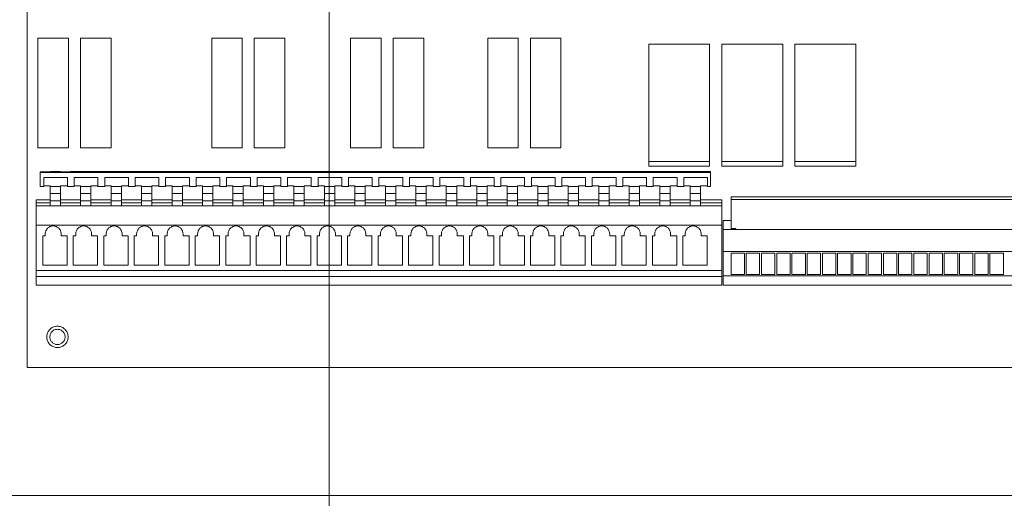
# Model space of a CAD drawing. Units: inches. Extents: x 57 to 154, y 64 to 168.
# Drawn here: x 82 to 99, y 73 to 81 of the extents above; entities that cross this region are included whole.
import ezdxf

# ---------------------------------------------------------------- set-up
doc = ezdxf.new("R2010")
doc.units = ezdxf.units.IN
doc.layers.add('EN', color=7, linetype='Continuous', lineweight=0)

# ---------------------------------------------------------------- blocks, each defined once
blk = doc.blocks.new('BLOCK_17')
at = {"layer": 'EN', "color": 7}
blk.add_lwpolyline([(87.479, 85.333), (87.479, 63.635), (141.748, 63.635)], dxfattribs=at)
blk = doc.blocks.new('BLOCK_16')
at = {"layer": 'EN'}
blk.add_blockref('BLOCK_17', (0, 0), dxfattribs=at)

msp = doc.modelspace()

# ---------------------------------------------------------------- linework, layer by layer
at = {"layer": 'EN', "color": 7}
for p, q in [((82.721, 80.496), (83.219, 80.496)), ((82.721, 78.705), (82.721, 80.496)), ((83.219, 80.496), (83.219, 78.705)), ((83.418, 80.496), (83.915, 80.496)), ((83.418, 78.705), (83.418, 80.496)), ((83.915, 80.496), (83.915, 78.705)), ((85.558, 80.496), (86.055, 80.496)), ((85.558, 78.705), (85.558, 80.496)), ((86.055, 80.496), (86.055, 78.705)), ((86.254, 80.496), (86.752, 80.496)), ((86.254, 78.705), (86.254, 80.496)), ((86.752, 80.496), (86.752, 78.705)), ((87.827, 80.496), (88.325, 80.496)), ((87.827, 78.705), (87.827, 80.496)), ((88.325, 80.496), (88.325, 78.705)), ((88.524, 80.496), (89.022, 80.496)), ((88.524, 78.705), (88.524, 80.496)), ((89.022, 80.496), (89.022, 78.705)), ((90.067, 80.496), (90.565, 80.496)), ((90.067, 78.705), (90.067, 80.496)), ((90.565, 80.496), (90.565, 78.705)), ((90.764, 80.496), (91.262, 80.496)), ((90.764, 78.705), (90.764, 80.496)), ((91.262, 80.496), (91.262, 78.705)), ((92.696, 78.485), (92.696, 80.397)), ((92.696, 80.397), (93.691, 80.397)), ((93.691, 80.397), (93.691, 78.485)), ((93.89, 78.485), (93.89, 80.397)), ((93.89, 80.397), (94.885, 80.397)), ((94.885, 80.397), (94.885, 78.485)), ((95.084, 78.485), (95.084, 80.397)), ((95.084, 80.397), (96.08, 80.397)), ((96.08, 80.397), (96.08, 78.485)), ((83.219, 78.705), (82.721, 78.705)), ((83.915, 78.705), (83.418, 78.705)), ((86.055, 78.705), (85.558, 78.705)), ((86.752, 78.705), (86.254, 78.705)), ((88.325, 78.705), (87.827, 78.705)), ((89.022, 78.705), (88.524, 78.705)), ((90.565, 78.705), (90.067, 78.705)), ((91.262, 78.705), (90.764, 78.705)), ((92.696, 78.485), (93.691, 78.485)), ((92.696, 78.406), (92.696, 78.485)), ((93.691, 78.485), (93.691, 78.406)), ((93.89, 78.485), (94.885, 78.485)), ((93.89, 78.406), (93.89, 78.485)), ((94.885, 78.485), (94.885, 78.406)), ((95.084, 78.485), (96.08, 78.485)), ((95.084, 78.406), (95.084, 78.485)), ((96.08, 78.485), (96.08, 78.406)), ((83.089, 78.321), (82.92, 78.321)), ((82.92, 78.321), (82.92, 78.312)), ((83.089, 78.321), (83.089, 78.312)), ((83.253, 78.321), (83.418, 78.321)), ((83.253, 78.312), (83.253, 78.321)), ((83.587, 78.321), (83.418, 78.321)), ((83.418, 78.321), (83.418, 78.312)), ((83.587, 78.321), (83.915, 78.321)), ((83.587, 78.321), (83.587, 78.312)), ((84.085, 78.321), (83.915, 78.321)), ((83.915, 78.321), (83.915, 78.312)), ((84.085, 78.321), (84.413, 78.321)), ((84.085, 78.321), (84.085, 78.312)), ((84.582, 78.321), (84.413, 78.321)), ((84.413, 78.321), (84.413, 78.312)), ((84.582, 78.321), (84.911, 78.321)), ((84.582, 78.321), (84.582, 78.312)), ((85.08, 78.321), (84.911, 78.321)), ((84.911, 78.321), (84.911, 78.312)), ((85.08, 78.321), (85.408, 78.321)), ((85.08, 78.321), (85.08, 78.312)), ((85.577, 78.321), (85.408, 78.321)), ((85.408, 78.321), (85.408, 78.312)), ((85.577, 78.321), (85.577, 78.312)), ((85.578, 78.321), (85.906, 78.321)), ((86.075, 78.321), (85.906, 78.321)), ((85.906, 78.321), (85.906, 78.312)), ((86.075, 78.321), (86.404, 78.321)), ((86.075, 78.321), (86.075, 78.312)), ((86.573, 78.321), (86.404, 78.321)), ((86.404, 78.321), (86.404, 78.312)), ((86.573, 78.321), (86.902, 78.321)), ((86.573, 78.321), (86.573, 78.312)), ((87.071, 78.321), (86.901, 78.321)), ((86.901, 78.321), (86.901, 78.312)), ((87.071, 78.321), (87.399, 78.321)), ((87.071, 78.321), (87.071, 78.312)), ((87.568, 78.321), (87.399, 78.321)), ((87.399, 78.321), (87.399, 78.312)), ((87.568, 78.321), (87.897, 78.321)), ((87.568, 78.321), (87.568, 78.312)), ((88.066, 78.321), (87.897, 78.321)), ((87.897, 78.321), (87.897, 78.312)), ((88.066, 78.321), (88.395, 78.321)), ((88.066, 78.321), (88.066, 78.312)), ((88.564, 78.321), (88.395, 78.321)), ((88.395, 78.321), (88.395, 78.312)), ((88.564, 78.321), (88.892, 78.321)), ((88.564, 78.321), (88.564, 78.312)), ((89.062, 78.321), (88.892, 78.321)), ((88.892, 78.321), (88.892, 78.312)), ((89.062, 78.321), (89.39, 78.321)), ((89.062, 78.321), (89.062, 78.312)), ((89.56, 78.321), (89.39, 78.321)), ((89.39, 78.321), (89.39, 78.312)), ((89.56, 78.321), (89.888, 78.321)), ((89.56, 78.321), (89.56, 78.312)), ((90.057, 78.321), (89.888, 78.321)), ((89.888, 78.321), (89.888, 78.312)), ((90.057, 78.321), (90.386, 78.321)), ((90.057, 78.321), (90.057, 78.312)), ((90.555, 78.321), (90.386, 78.321)), ((90.386, 78.321), (90.386, 78.312)), ((90.555, 78.321), (90.884, 78.321)), ((90.555, 78.321), (90.555, 78.312)), ((91.053, 78.321), (90.884, 78.321)), ((90.884, 78.321), (90.884, 78.312)), ((91.053, 78.321), (91.381, 78.321)), ((91.053, 78.321), (91.053, 78.312)), ((91.551, 78.321), (91.381, 78.321)), ((91.381, 78.321), (91.381, 78.312)), ((91.551, 78.321), (91.879, 78.321)), ((91.551, 78.321), (91.551, 78.312)), ((92.049, 78.321), (91.879, 78.321)), ((91.879, 78.321), (91.879, 78.312)), ((92.049, 78.321), (92.377, 78.321)), ((92.049, 78.321), (92.049, 78.312)), ((92.546, 78.321), (92.377, 78.321)), ((92.377, 78.321), (92.377, 78.312)), ((92.546, 78.321), (92.875, 78.321)), ((92.546, 78.321), (92.546, 78.312)), ((93.691, 78.406), (92.696, 78.406)), ((93.044, 78.321), (92.875, 78.321)), ((92.875, 78.321), (92.875, 78.312)), ((93.044, 78.321), (93.373, 78.321)), ((93.044, 78.321), (93.044, 78.312)), ((93.542, 78.321), (93.373, 78.321)), ((93.373, 78.321), (93.373, 78.312)), ((93.542, 78.321), (93.706, 78.321)), ((93.542, 78.321), (93.542, 78.312)), ((93.706, 78.302), (93.706, 78.321)), ((94.885, 78.406), (93.89, 78.406)), ((96.08, 78.406), (95.084, 78.406)), ((83.253, 78.312), (82.756, 78.312)), ((82.756, 78.302), (82.756, 78.312)), ((82.756, 78.302), (93.706, 78.302)), ((82.756, 78.073), (82.756, 78.302)), ((82.815, 78.073), (82.815, 78.223)), ((83.204, 78.223), (82.815, 78.223)), ((83.204, 78.222), (82.815, 78.222)), ((83.204, 78.073), (83.204, 78.223)), ((83.313, 78.073), (83.313, 78.223)), ((83.701, 78.223), (83.313, 78.223)), ((83.701, 78.222), (83.313, 78.222)), ((83.587, 78.312), (83.418, 78.312)), ((83.701, 78.073), (83.701, 78.223)), ((83.811, 78.073), (83.811, 78.223)), ((84.199, 78.223), (83.811, 78.223)), ((84.199, 78.222), (83.811, 78.222)), ((84.085, 78.312), (83.915, 78.312)), ((84.199, 78.073), (84.199, 78.223)), ((84.308, 78.073), (84.308, 78.223)), ((84.697, 78.223), (84.308, 78.223)), ((84.697, 78.222), (84.308, 78.222)), ((84.582, 78.312), (84.413, 78.312)), ((84.697, 78.073), (84.697, 78.223)), ((84.806, 78.073), (84.806, 78.223)), ((85.194, 78.223), (84.806, 78.223)), ((85.194, 78.222), (84.806, 78.222)), ((85.08, 78.312), (84.911, 78.312)), ((85.194, 78.073), (85.194, 78.223)), ((85.304, 78.073), (85.304, 78.223)), ((85.692, 78.223), (85.304, 78.223)), ((85.692, 78.222), (85.304, 78.222)), ((85.577, 78.312), (85.408, 78.312)), ((85.692, 78.073), (85.692, 78.223)), ((85.801, 78.073), (85.801, 78.223)), ((86.19, 78.223), (85.801, 78.223)), ((86.19, 78.222), (85.801, 78.222)), ((86.075, 78.312), (85.906, 78.312)), ((86.19, 78.073), (86.19, 78.223)), ((86.299, 78.073), (86.299, 78.223)), ((86.687, 78.223), (86.299, 78.223)), ((86.687, 78.222), (86.299, 78.222)), ((86.573, 78.312), (86.404, 78.312)), ((86.687, 78.073), (86.687, 78.223)), ((86.797, 78.073), (86.797, 78.223)), ((87.185, 78.223), (86.797, 78.223)), ((87.185, 78.222), (86.797, 78.222)), ((87.071, 78.312), (86.901, 78.312)), ((87.185, 78.073), (87.185, 78.223)), ((87.295, 78.073), (87.295, 78.223)), ((87.683, 78.223), (87.295, 78.223)), ((87.683, 78.222), (87.295, 78.222)), ((87.568, 78.312), (87.399, 78.312)), ((87.683, 78.073), (87.683, 78.223)), ((87.792, 78.073), (87.792, 78.223)), ((88.18, 78.223), (87.792, 78.223)), ((88.18, 78.222), (87.792, 78.222)), ((88.066, 78.312), (87.897, 78.312)), ((88.18, 78.073), (88.18, 78.223)), ((88.29, 78.073), (88.29, 78.223)), ((88.678, 78.223), (88.29, 78.223)), ((88.678, 78.222), (88.29, 78.222)), ((88.564, 78.312), (88.395, 78.312)), ((88.678, 78.073), (88.678, 78.223)), ((88.788, 78.073), (88.788, 78.223)), ((89.176, 78.223), (88.788, 78.223)), ((89.176, 78.222), (88.788, 78.222)), ((89.062, 78.312), (88.892, 78.312)), ((89.176, 78.073), (89.176, 78.223)), ((89.286, 78.073), (89.286, 78.223)), ((89.674, 78.223), (89.286, 78.223)), ((89.674, 78.222), (89.286, 78.222)), ((89.56, 78.312), (89.39, 78.312)), ((89.674, 78.073), (89.674, 78.223)), ((89.784, 78.073), (89.784, 78.223)), ((90.172, 78.223), (89.784, 78.223)), ((90.172, 78.222), (89.784, 78.222)), ((90.057, 78.312), (89.888, 78.312)), ((90.172, 78.073), (90.172, 78.223)), ((90.281, 78.073), (90.281, 78.223)), ((90.67, 78.223), (90.281, 78.223)), ((90.67, 78.222), (90.281, 78.222)), ((90.555, 78.312), (90.386, 78.312)), ((90.67, 78.073), (90.67, 78.223)), ((90.779, 78.073), (90.779, 78.223)), ((91.167, 78.223), (90.779, 78.223)), ((91.167, 78.222), (90.779, 78.222)), ((91.053, 78.312), (90.884, 78.312)), ((91.167, 78.073), (91.167, 78.223)), ((91.277, 78.073), (91.277, 78.223)), ((91.665, 78.223), (91.277, 78.223)), ((91.665, 78.222), (91.277, 78.222)), ((91.551, 78.312), (91.381, 78.312)), ((91.665, 78.073), (91.665, 78.223)), ((91.775, 78.073), (91.775, 78.223)), ((92.163, 78.223), (91.775, 78.223)), ((92.163, 78.222), (91.775, 78.222)), ((92.049, 78.312), (91.879, 78.312)), ((92.163, 78.073), (92.163, 78.223)), ((92.272, 78.073), (92.272, 78.223)), ((92.661, 78.223), (92.272, 78.223)), ((92.661, 78.222), (92.272, 78.222)), ((92.546, 78.312), (92.377, 78.312)), ((92.661, 78.073), (92.661, 78.223)), ((92.771, 78.073), (92.771, 78.223)), ((93.159, 78.223), (92.771, 78.223)), ((93.159, 78.222), (92.771, 78.222)), ((93.044, 78.312), (92.875, 78.312)), ((93.159, 78.073), (93.159, 78.223)), ((93.656, 78.223), (93.268, 78.223)), ((93.268, 78.073), (93.268, 78.223)), ((93.656, 78.222), (93.268, 78.222)), ((93.542, 78.312), (93.373, 78.312)), ((93.656, 78.073), (93.656, 78.223)), ((93.706, 78.302), (93.706, 78.073)), ((82.815, 78.073), (82.756, 78.073)), ((82.815, 78.085), (82.92, 78.085)), ((82.92, 78.073), (82.92, 78.085)), ((83.089, 78.073), (82.92, 78.073)), ((82.92, 78.073), (82.92, 77.963)), ((83.089, 78.085), (83.204, 78.085)), ((83.089, 78.073), (83.089, 78.085)), ((83.089, 78.073), (83.089, 77.963)), ((83.313, 78.073), (83.204, 78.073)), ((83.313, 78.085), (83.418, 78.085)), ((83.418, 78.073), (83.418, 78.085)), ((83.418, 78.073), (83.418, 77.963)), ((83.587, 78.073), (83.418, 78.073)), ((83.587, 78.085), (83.701, 78.085)), ((83.587, 78.073), (83.587, 78.085)), ((83.587, 78.073), (83.587, 77.963)), ((83.811, 78.073), (83.701, 78.073)), ((83.811, 78.085), (83.915, 78.085)), ((83.915, 78.073), (83.915, 78.085)), ((83.915, 78.073), (83.915, 77.963)), ((84.085, 78.073), (83.915, 78.073)), ((84.085, 78.085), (84.199, 78.085)), ((84.085, 78.073), (84.085, 78.085)), ((84.085, 78.073), (84.085, 77.963)), ((84.308, 78.073), (84.199, 78.073)), ((84.308, 78.085), (84.413, 78.085)), ((84.413, 78.073), (84.413, 78.085)), ((84.413, 78.073), (84.413, 77.963)), ((84.582, 78.073), (84.413, 78.073)), ((84.582, 78.085), (84.697, 78.085)), ((84.582, 78.073), (84.582, 78.085)), ((84.582, 78.073), (84.582, 77.963)), ((84.806, 78.073), (84.697, 78.073)), ((84.806, 78.085), (84.911, 78.085)), ((84.911, 78.073), (84.911, 78.085)), ((84.911, 78.073), (84.911, 77.963)), ((85.08, 78.073), (84.911, 78.073)), ((85.08, 78.085), (85.194, 78.085)), ((85.08, 78.073), (85.08, 78.085)), ((85.08, 78.073), (85.08, 77.963)), ((85.304, 78.073), (85.194, 78.073)), ((85.304, 78.085), (85.408, 78.085)), ((85.408, 78.073), (85.408, 78.085)), ((85.408, 78.073), (85.408, 77.963)), ((85.577, 78.073), (85.408, 78.073)), ((85.577, 78.085), (85.692, 78.085)), ((85.577, 78.073), (85.577, 78.085)), ((85.577, 78.073), (85.577, 77.963)), ((85.801, 78.073), (85.692, 78.073)), ((85.801, 78.085), (85.906, 78.085)), ((85.906, 78.073), (85.906, 78.085)), ((85.906, 78.073), (85.906, 77.963)), ((86.075, 78.073), (85.906, 78.073)), ((86.075, 78.085), (86.19, 78.085)), ((86.075, 78.073), (86.075, 78.085)), ((86.075, 78.073), (86.075, 77.963)), ((86.299, 78.073), (86.19, 78.073)), ((86.299, 78.085), (86.404, 78.085)), ((86.404, 78.073), (86.404, 78.085)), ((86.404, 78.073), (86.404, 77.963)), ((86.573, 78.073), (86.404, 78.073)), ((86.573, 78.085), (86.687, 78.085)), ((86.573, 78.073), (86.573, 78.085)), ((86.573, 78.073), (86.573, 77.963)), ((86.797, 78.073), (86.687, 78.073)), ((86.797, 78.085), (86.901, 78.085)), ((86.901, 78.073), (86.901, 78.085)), ((86.901, 78.073), (86.901, 77.963)), ((87.071, 78.073), (86.901, 78.073)), ((87.071, 78.085), (87.185, 78.085)), ((87.071, 78.073), (87.071, 78.085)), ((87.071, 78.073), (87.071, 77.963)), ((87.295, 78.073), (87.185, 78.073)), ((87.295, 78.085), (87.399, 78.085)), ((87.399, 78.073), (87.399, 78.085)), ((87.399, 78.073), (87.399, 77.963)), ((87.568, 78.073), (87.399, 78.073)), ((87.568, 78.085), (87.683, 78.085)), ((87.568, 78.073), (87.568, 78.085)), ((87.568, 78.073), (87.568, 77.963)), ((87.792, 78.073), (87.683, 78.073)), ((87.792, 78.085), (87.897, 78.085)), ((87.897, 78.073), (87.897, 78.085)), ((87.897, 78.073), (87.897, 77.963)), ((88.066, 78.073), (87.897, 78.073)), ((88.066, 78.085), (88.18, 78.085)), ((88.066, 78.073), (88.066, 78.085)), ((88.066, 78.073), (88.066, 77.963)), ((88.29, 78.073), (88.18, 78.073)), ((88.29, 78.085), (88.395, 78.085)), ((88.395, 78.073), (88.395, 78.085)), ((88.395, 78.073), (88.395, 77.963)), ((88.564, 78.073), (88.395, 78.073)), ((88.564, 78.085), (88.678, 78.085)), ((88.564, 78.073), (88.564, 78.085)), ((88.564, 78.073), (88.564, 77.963)), ((88.788, 78.073), (88.678, 78.073)), ((88.788, 78.085), (88.892, 78.085)), ((88.892, 78.073), (88.892, 78.085)), ((88.892, 78.073), (88.892, 77.963)), ((89.062, 78.073), (88.892, 78.073)), ((89.062, 78.085), (89.176, 78.085)), ((89.062, 78.073), (89.062, 78.085)), ((89.062, 78.073), (89.062, 77.963)), ((89.286, 78.073), (89.176, 78.073)), ((89.286, 78.085), (89.39, 78.085)), ((89.39, 78.073), (89.39, 78.085)), ((89.39, 78.073), (89.39, 77.963)), ((89.56, 78.073), (89.39, 78.073)), ((89.56, 78.085), (89.674, 78.085)), ((89.56, 78.073), (89.56, 78.085)), ((89.56, 78.073), (89.56, 77.963)), ((89.784, 78.073), (89.674, 78.073)), ((89.784, 78.085), (89.888, 78.085)), ((89.888, 78.073), (89.888, 78.085)), ((89.888, 78.073), (89.888, 77.963)), ((90.057, 78.073), (89.888, 78.073)), ((90.057, 78.085), (90.172, 78.085)), ((90.057, 78.073), (90.057, 78.085)), ((90.057, 78.073), (90.057, 77.963)), ((90.281, 78.073), (90.172, 78.073)), ((90.281, 78.085), (90.386, 78.085)), ((90.386, 78.073), (90.386, 78.085)), ((90.386, 78.073), (90.386, 77.963)), ((90.555, 78.073), (90.386, 78.073)), ((90.555, 78.085), (90.67, 78.085)), ((90.555, 78.073), (90.555, 78.085)), ((90.555, 78.073), (90.555, 77.963)), ((90.779, 78.073), (90.67, 78.073)), ((90.779, 78.085), (90.884, 78.085)), ((90.884, 78.073), (90.884, 78.085)), ((90.884, 78.073), (90.884, 77.963)), ((91.053, 78.073), (90.884, 78.073)), ((91.053, 78.085), (91.167, 78.085)), ((91.053, 78.073), (91.053, 78.085)), ((91.053, 78.073), (91.053, 77.963)), ((91.277, 78.073), (91.167, 78.073)), ((91.277, 78.085), (91.381, 78.085)), ((91.381, 78.073), (91.381, 78.085)), ((91.381, 78.073), (91.381, 77.963)), ((91.551, 78.073), (91.381, 78.073)), ((91.551, 78.085), (91.665, 78.085)), ((91.551, 78.073), (91.551, 78.085)), ((91.551, 78.073), (91.551, 77.963)), ((91.775, 78.073), (91.665, 78.073)), ((91.775, 78.085), (91.879, 78.085)), ((91.879, 78.073), (91.879, 78.085)), ((91.879, 78.073), (91.879, 77.963)), ((92.049, 78.073), (91.879, 78.073)), ((92.049, 78.085), (92.163, 78.085)), ((92.049, 78.073), (92.049, 78.085)), ((92.049, 78.073), (92.049, 77.963)), ((92.272, 78.073), (92.163, 78.073)), ((92.272, 78.085), (92.377, 78.085)), ((92.377, 78.073), (92.377, 78.085)), ((92.377, 78.073), (92.377, 77.963)), ((92.546, 78.073), (92.377, 78.073)), ((92.546, 78.085), (92.661, 78.085)), ((92.546, 78.073), (92.546, 78.085)), ((92.546, 78.073), (92.546, 77.963)), ((92.771, 78.073), (92.661, 78.073)), ((92.771, 78.085), (92.875, 78.085)), ((92.875, 78.073), (92.875, 78.085)), ((92.875, 78.073), (92.875, 77.963)), ((93.044, 78.073), (92.875, 78.073)), ((93.044, 78.085), (93.159, 78.085)), ((93.044, 78.073), (93.044, 78.085)), ((93.044, 78.073), (93.044, 77.963)), ((93.268, 78.073), (93.159, 78.073)), ((93.268, 78.085), (93.373, 78.085)), ((93.373, 78.073), (93.373, 78.085)), ((93.373, 78.073), (93.373, 77.963)), ((93.542, 78.073), (93.373, 78.073)), ((93.542, 78.085), (93.656, 78.085)), ((93.542, 78.073), (93.542, 78.085)), ((93.542, 78.073), (93.542, 77.963)), ((93.706, 78.073), (93.656, 78.073)), ((82.92, 77.858), (82.691, 77.858)), ((82.691, 77.858), (82.691, 77.809)), ((83.089, 77.963), (82.92, 77.963)), ((82.92, 77.963), (82.92, 77.839)), ((83.089, 77.839), (82.92, 77.839)), ((82.92, 77.839), (82.92, 77.759)), ((83.089, 77.963), (83.089, 77.839)), ((83.418, 77.858), (83.089, 77.858)), ((83.089, 77.839), (83.089, 77.759)), ((83.418, 77.963), (83.418, 77.839)), ((83.587, 77.963), (83.418, 77.963)), ((83.418, 77.839), (83.418, 77.759)), ((83.587, 77.839), (83.418, 77.839)), ((83.587, 77.963), (83.587, 77.839)), ((83.915, 77.858), (83.587, 77.858)), ((83.587, 77.839), (83.587, 77.759)), ((83.915, 77.963), (83.915, 77.839)), ((84.085, 77.963), (83.915, 77.963)), ((83.915, 77.839), (83.915, 77.759)), ((84.085, 77.839), (83.915, 77.839)), ((84.085, 77.963), (84.085, 77.839)), ((84.413, 77.858), (84.085, 77.858)), ((84.085, 77.839), (84.085, 77.759)), ((84.413, 77.963), (84.413, 77.839)), ((84.582, 77.963), (84.413, 77.963)), ((84.413, 77.839), (84.413, 77.759)), ((84.582, 77.839), (84.413, 77.839)), ((84.582, 77.963), (84.582, 77.839)), ((84.911, 77.858), (84.582, 77.858)), ((84.582, 77.839), (84.582, 77.759)), ((84.911, 77.963), (84.911, 77.839)), ((85.08, 77.963), (84.911, 77.963)), ((84.911, 77.839), (84.911, 77.759)), ((85.08, 77.839), (84.911, 77.839)), ((85.08, 77.963), (85.08, 77.839)), ((85.408, 77.858), (85.08, 77.858)), ((85.08, 77.839), (85.08, 77.759)), ((85.408, 77.963), (85.408, 77.839)), ((85.577, 77.963), (85.408, 77.963)), ((85.408, 77.839), (85.408, 77.759)), ((85.577, 77.839), (85.408, 77.839)), ((85.577, 77.963), (85.577, 77.839)), ((85.906, 77.858), (85.577, 77.858)), ((85.577, 77.839), (85.577, 77.759)), ((85.906, 77.963), (85.906, 77.839)), ((86.075, 77.963), (85.906, 77.963)), ((85.906, 77.839), (85.906, 77.759)), ((86.075, 77.839), (85.906, 77.839)), ((86.075, 77.963), (86.075, 77.839)), ((86.404, 77.858), (86.075, 77.858)), ((86.075, 77.839), (86.075, 77.759)), ((86.404, 77.963), (86.404, 77.839)), ((86.573, 77.963), (86.404, 77.963)), ((86.404, 77.839), (86.404, 77.759)), ((86.573, 77.839), (86.404, 77.839)), ((86.573, 77.963), (86.573, 77.839)), ((86.902, 77.858), (86.573, 77.858)), ((86.573, 77.839), (86.573, 77.759)), ((86.901, 77.963), (86.901, 77.839)), ((87.071, 77.963), (86.901, 77.963)), ((86.901, 77.839), (86.901, 77.759)), ((87.071, 77.839), (86.901, 77.839)), ((87.071, 77.963), (87.071, 77.839)), ((87.399, 77.858), (87.071, 77.858)), ((87.071, 77.839), (87.071, 77.759)), ((87.399, 77.963), (87.399, 77.839)), ((87.568, 77.963), (87.399, 77.963)), ((87.399, 77.839), (87.399, 77.759)), ((87.568, 77.839), (87.399, 77.839)), ((87.568, 77.963), (87.568, 77.839)), ((87.897, 77.858), (87.568, 77.858)), ((87.568, 77.839), (87.568, 77.759)), ((87.897, 77.963), (87.897, 77.839)), ((88.066, 77.963), (87.897, 77.963)), ((87.897, 77.839), (87.897, 77.759)), ((88.066, 77.839), (87.897, 77.839)), ((88.066, 77.963), (88.066, 77.839)), ((88.394, 77.858), (88.066, 77.858)), ((88.066, 77.839), (88.066, 77.759)), ((88.395, 77.963), (88.395, 77.839)), ((88.564, 77.963), (88.395, 77.963)), ((88.395, 77.839), (88.395, 77.759)), ((88.564, 77.839), (88.395, 77.839)), ((88.564, 77.963), (88.564, 77.839)), ((88.892, 77.858), (88.564, 77.858)), ((88.564, 77.839), (88.564, 77.759)), ((88.892, 77.963), (88.892, 77.839)), ((89.062, 77.963), (88.892, 77.963)), ((88.892, 77.839), (88.892, 77.759)), ((89.062, 77.839), (88.892, 77.839)), ((89.39, 77.858), (89.061, 77.858)), ((89.062, 77.963), (89.062, 77.839)), ((89.062, 77.839), (89.062, 77.759)), ((89.39, 77.963), (89.39, 77.839)), ((89.56, 77.963), (89.39, 77.963)), ((89.39, 77.839), (89.39, 77.759)), ((89.56, 77.839), (89.39, 77.839)), ((89.56, 77.963), (89.56, 77.839)), ((89.888, 77.858), (89.56, 77.858)), ((89.56, 77.839), (89.56, 77.759)), ((89.888, 77.963), (89.888, 77.839)), ((90.057, 77.963), (89.888, 77.963)), ((89.888, 77.839), (89.888, 77.759)), ((90.057, 77.839), (89.888, 77.839)), ((90.057, 77.963), (90.057, 77.839)), ((90.386, 77.858), (90.057, 77.858)), ((90.057, 77.839), (90.057, 77.759)), ((90.386, 77.963), (90.386, 77.839)), ((90.555, 77.963), (90.386, 77.963)), ((90.386, 77.839), (90.386, 77.759)), ((90.555, 77.839), (90.386, 77.839)), ((90.555, 77.963), (90.555, 77.839)), ((90.884, 77.858), (90.555, 77.858)), ((90.555, 77.839), (90.555, 77.759)), ((90.884, 77.963), (90.884, 77.839)), ((91.053, 77.963), (90.884, 77.963)), ((90.884, 77.839), (90.884, 77.759)), ((91.053, 77.839), (90.884, 77.839)), ((91.053, 77.963), (91.053, 77.839)), ((91.381, 77.858), (91.053, 77.858)), ((91.053, 77.839), (91.053, 77.759)), ((91.381, 77.963), (91.381, 77.839)), ((91.551, 77.963), (91.381, 77.963)), ((91.381, 77.839), (91.381, 77.759)), ((91.551, 77.839), (91.381, 77.839)), ((91.551, 77.963), (91.551, 77.839)), ((91.879, 77.858), (91.551, 77.858)), ((91.551, 77.839), (91.551, 77.759)), ((91.879, 77.963), (91.879, 77.839)), ((92.049, 77.963), (91.879, 77.963)), ((91.879, 77.839), (91.879, 77.759)), ((92.049, 77.839), (91.879, 77.839)), ((92.049, 77.963), (92.049, 77.839)), ((92.377, 77.858), (92.049, 77.858)), ((92.049, 77.839), (92.049, 77.759)), ((92.377, 77.963), (92.377, 77.839)), ((92.546, 77.963), (92.377, 77.963)), ((92.377, 77.839), (92.377, 77.759)), ((92.546, 77.839), (92.377, 77.839)), ((92.546, 77.963), (92.546, 77.839)), ((92.875, 77.858), (92.546, 77.858)), ((92.546, 77.839), (92.546, 77.759)), ((92.875, 77.963), (92.875, 77.839)), ((93.044, 77.963), (92.875, 77.963)), ((92.875, 77.839), (92.875, 77.759)), ((93.044, 77.839), (92.875, 77.839)), ((93.044, 77.963), (93.044, 77.839)), ((93.372, 77.858), (93.044, 77.858)), ((93.044, 77.839), (93.044, 77.759)), ((93.373, 77.963), (93.373, 77.839)), ((93.542, 77.963), (93.373, 77.963)), ((93.373, 77.839), (93.373, 77.759)), ((93.542, 77.839), (93.373, 77.839)), ((93.542, 77.963), (93.542, 77.839)), ((93.89, 77.858), (93.542, 77.858)), ((93.542, 77.839), (93.542, 77.759)), ((93.89, 77.858), (93.89, 77.809)), ((94.04, 77.86), (94.04, 77.908)), ((94.04, 77.908), (94.119, 77.908)), ((94.04, 77.86), (102.748, 77.86)), ((94.04, 77.391), (94.04, 77.86)), ((94.119, 77.908), (102.668, 77.908)), ((82.92, 77.809), (82.691, 77.809)), ((82.691, 77.809), (82.691, 77.759)), ((93.89, 77.759), (82.691, 77.759)), ((82.691, 77.759), (82.691, 77.441)), ((83.418, 77.809), (83.089, 77.809)), ((83.915, 77.809), (83.587, 77.809)), ((84.413, 77.809), (84.085, 77.809)), ((84.911, 77.809), (84.582, 77.809)), ((85.408, 77.809), (85.08, 77.809)), ((85.906, 77.809), (85.577, 77.809)), ((86.404, 77.809), (86.075, 77.809)), ((86.902, 77.809), (86.573, 77.809)), ((87.399, 77.809), (87.071, 77.809)), ((87.897, 77.809), (87.568, 77.809)), ((88.394, 77.809), (88.066, 77.809)), ((88.892, 77.809), (88.564, 77.809)), ((89.39, 77.809), (89.061, 77.809)), ((89.888, 77.809), (89.56, 77.809)), ((90.386, 77.809), (90.057, 77.809)), ((90.884, 77.809), (90.555, 77.809)), ((91.381, 77.809), (91.053, 77.809)), ((91.879, 77.809), (91.551, 77.809)), ((92.377, 77.809), (92.049, 77.809)), ((92.875, 77.809), (92.546, 77.809)), ((93.372, 77.809), (93.044, 77.809)), ((93.89, 77.809), (93.542, 77.809)), ((93.89, 77.809), (93.89, 77.759)), ((93.89, 77.759), (93.89, 77.441)), ((93.91, 77.52), (94.04, 77.52)), ((93.91, 77.371), (93.91, 77.52)), ((93.89, 77.441), (82.691, 77.441)), ((82.691, 77.441), (82.691, 76.704)), ((93.89, 77.441), (93.89, 76.704)), ((93.91, 77.371), (102.748, 77.371)), ((93.91, 77.012), (93.91, 77.371)), ((94.04, 77.391), (94.119, 77.391)), ((94.119, 77.371), (94.119, 77.391)), ((94.119, 77.371), (102.668, 77.371)), ((82.801, 76.793), (82.801, 77.271)), ((82.801, 77.271), (82.84, 77.271)), ((82.84, 77.271), (82.84, 77.301)), ((83.099, 77.301), (83.099, 77.271)), ((83.099, 77.271), (83.199, 77.271)), ((83.199, 77.271), (83.199, 76.793)), ((83.298, 76.793), (83.298, 77.271)), ((83.298, 77.271), (83.338, 77.271)), ((83.338, 77.271), (83.338, 77.301)), ((83.597, 77.301), (83.597, 77.271)), ((83.597, 77.271), (83.696, 77.271)), ((83.696, 77.271), (83.696, 76.793)), ((83.796, 76.793), (83.796, 77.271)), ((83.796, 77.271), (83.836, 77.271)), ((83.836, 77.271), (83.836, 77.301)), ((84.095, 77.301), (84.095, 77.271)), ((84.095, 77.271), (84.194, 77.271)), ((84.194, 77.271), (84.194, 76.793)), ((84.294, 76.793), (84.294, 77.271)), ((84.294, 77.271), (84.333, 77.271)), ((84.333, 77.271), (84.333, 77.301)), ((84.592, 77.301), (84.592, 77.271)), ((84.592, 77.271), (84.692, 77.271)), ((84.692, 77.271), (84.692, 76.793)), ((84.791, 76.793), (84.791, 77.271)), ((84.791, 77.271), (84.831, 77.271)), ((84.831, 77.271), (84.831, 77.301)), ((85.09, 77.301), (85.09, 77.271)), ((85.09, 77.271), (85.189, 77.271)), ((85.189, 77.271), (85.189, 76.793)), ((85.289, 76.793), (85.289, 77.271)), ((85.289, 77.271), (85.329, 77.271)), ((85.329, 77.271), (85.329, 77.301)), ((85.587, 77.301), (85.587, 77.271)), ((85.587, 77.271), (85.687, 77.271)), ((85.687, 77.271), (85.687, 76.793)), ((85.787, 76.793), (85.787, 77.271)), ((85.787, 77.271), (85.826, 77.271)), ((85.826, 77.271), (85.826, 77.301)), ((86.085, 77.301), (86.085, 77.271)), ((86.085, 77.271), (86.185, 77.271)), ((86.185, 77.271), (86.185, 76.793)), ((86.284, 76.793), (86.284, 77.271)), ((86.284, 77.271), (86.324, 77.271)), ((86.324, 77.271), (86.324, 77.301)), ((86.583, 77.301), (86.583, 77.271)), ((86.583, 77.271), (86.682, 77.271)), ((86.682, 77.271), (86.682, 76.793)), ((86.782, 76.793), (86.782, 77.271)), ((86.782, 77.271), (86.822, 77.271)), ((86.822, 77.271), (86.822, 77.301)), ((87.081, 77.301), (87.081, 77.271)), ((87.081, 77.271), (87.18, 77.271)), ((87.18, 77.271), (87.18, 76.793)), ((87.28, 76.793), (87.28, 77.271)), ((87.28, 77.271), (87.32, 77.271)), ((87.32, 77.271), (87.32, 77.301)), ((87.578, 77.301), (87.578, 77.271)), ((87.578, 77.271), (87.678, 77.271)), ((87.678, 77.271), (87.678, 76.793)), ((87.777, 76.793), (87.777, 77.271)), ((87.777, 77.271), (87.817, 77.271)), ((87.817, 77.271), (87.817, 77.301)), ((88.076, 77.301), (88.076, 77.271)), ((88.076, 77.271), (88.176, 77.271)), ((88.176, 77.271), (88.176, 76.793)), ((88.275, 76.793), (88.275, 77.271)), ((88.275, 77.271), (88.315, 77.271)), ((88.315, 77.271), (88.315, 77.301)), ((88.574, 77.301), (88.574, 77.271)), ((88.574, 77.271), (88.673, 77.271)), ((88.673, 77.271), (88.673, 76.793)), ((88.773, 76.793), (88.773, 77.271)), ((88.773, 77.271), (88.813, 77.271)), ((88.813, 77.271), (88.813, 77.301)), ((89.072, 77.301), (89.072, 77.271)), ((89.072, 77.271), (89.171, 77.271)), ((89.171, 77.271), (89.171, 76.793)), ((89.271, 76.793), (89.271, 77.271)), ((89.271, 77.271), (89.31, 77.271)), ((89.31, 77.271), (89.31, 77.301)), ((89.57, 77.301), (89.57, 77.271)), ((89.57, 77.271), (89.669, 77.271)), ((89.669, 77.271), (89.669, 76.793)), ((89.769, 76.793), (89.769, 77.271)), ((89.769, 77.271), (89.808, 77.271)), ((89.808, 77.271), (89.808, 77.301)), ((90.067, 77.301), (90.067, 77.271)), ((90.067, 77.271), (90.167, 77.271)), ((90.167, 77.271), (90.167, 76.793)), ((90.266, 76.793), (90.266, 77.271)), ((90.266, 77.271), (90.306, 77.271)), ((90.306, 77.271), (90.306, 77.301)), ((90.565, 77.301), (90.565, 77.271)), ((90.565, 77.271), (90.665, 77.271)), ((90.665, 77.271), (90.665, 76.793)), ((90.764, 76.793), (90.764, 77.271)), ((90.764, 77.271), (90.804, 77.271)), ((90.804, 77.271), (90.804, 77.301)), ((91.063, 77.301), (91.063, 77.271)), ((91.063, 77.271), (91.163, 77.271)), ((91.163, 77.271), (91.163, 76.793)), ((91.262, 76.793), (91.262, 77.271)), ((91.262, 77.271), (91.302, 77.271)), ((91.302, 77.271), (91.302, 77.301)), ((91.561, 77.301), (91.561, 77.271)), ((91.561, 77.271), (91.66, 77.271)), ((91.66, 77.271), (91.66, 76.793)), ((91.76, 76.793), (91.76, 77.271)), ((91.76, 77.271), (91.8, 77.271)), ((91.8, 77.271), (91.8, 77.301)), ((92.059, 77.301), (92.059, 77.271)), ((92.059, 77.271), (92.158, 77.271)), ((92.158, 77.271), (92.158, 76.793)), ((92.257, 76.793), (92.257, 77.271)), ((92.257, 77.271), (92.297, 77.271)), ((92.297, 77.271), (92.297, 77.301)), ((92.556, 77.301), (92.556, 77.271)), ((92.556, 77.271), (92.656, 77.271)), ((92.656, 77.271), (92.656, 76.793)), ((92.756, 76.793), (92.756, 77.271)), ((92.756, 77.271), (92.796, 77.271)), ((92.796, 77.271), (92.796, 77.301)), ((93.054, 77.301), (93.054, 77.271)), ((93.054, 77.271), (93.153, 77.271)), ((93.153, 77.271), (93.153, 76.793)), ((93.253, 76.793), (93.253, 77.271)), ((93.253, 77.271), (93.293, 77.271)), ((93.293, 77.271), (93.293, 77.301)), ((93.552, 77.301), (93.552, 77.271)), ((93.552, 77.271), (93.651, 77.271)), ((93.651, 77.271), (93.651, 76.793)), ((93.91, 77.012), (102.748, 77.012)), ((93.91, 76.614), (93.91, 77.012)), ((94.04, 76.988), (94.04, 76.639)), ((94.259, 76.988), (94.04, 76.988)), ((94.259, 76.639), (94.259, 76.988)), ((94.288, 76.988), (94.288, 76.639)), ((94.507, 76.988), (94.288, 76.988)), ((94.507, 76.639), (94.507, 76.988)), ((94.537, 76.988), (94.537, 76.639)), ((94.756, 76.988), (94.537, 76.988)), ((94.756, 76.639), (94.756, 76.988)), ((94.786, 76.988), (94.786, 76.639)), ((95.005, 76.988), (94.786, 76.988)), ((95.005, 76.639), (95.005, 76.988)), ((95.035, 76.988), (95.035, 76.639)), ((95.254, 76.988), (95.035, 76.988)), ((95.254, 76.639), (95.254, 76.988)), ((95.284, 76.988), (95.284, 76.639)), ((95.503, 76.988), (95.284, 76.988)), ((95.503, 76.639), (95.503, 76.988)), ((95.532, 76.988), (95.532, 76.639)), ((95.751, 76.988), (95.532, 76.988)), ((95.751, 76.639), (95.751, 76.988)), ((95.781, 76.988), (95.781, 76.639)), ((96, 76.988), (95.781, 76.988)), ((96, 76.639), (96, 76.988)), ((96.03, 76.988), (96.03, 76.639)), ((96.249, 76.988), (96.03, 76.988)), ((96.249, 76.639), (96.249, 76.988)), ((96.279, 76.988), (96.279, 76.639)), ((96.498, 76.988), (96.279, 76.988)), ((96.498, 76.639), (96.498, 76.988)), ((96.528, 76.988), (96.528, 76.639)), ((96.747, 76.988), (96.528, 76.988)), ((96.747, 76.639), (96.747, 76.988)), ((96.777, 76.988), (96.777, 76.639)), ((96.995, 76.988), (96.777, 76.988)), ((96.995, 76.639), (96.995, 76.988)), ((97.025, 76.988), (97.025, 76.639)), ((97.244, 76.988), (97.025, 76.988)), ((97.244, 76.639), (97.244, 76.988)), ((97.274, 76.988), (97.274, 76.639)), ((97.493, 76.988), (97.274, 76.988)), ((97.493, 76.639), (97.493, 76.988)), ((97.523, 76.988), (97.523, 76.639)), ((97.742, 76.988), (97.523, 76.988)), ((97.742, 76.639), (97.742, 76.988)), ((97.772, 76.988), (97.772, 76.639)), ((97.991, 76.988), (97.772, 76.988)), ((97.991, 76.639), (97.991, 76.988)), ((98.021, 76.988), (98.021, 76.639)), ((98.239, 76.988), (98.021, 76.988)), ((98.239, 76.639), (98.239, 76.988)), ((98.269, 76.988), (98.269, 76.639)), ((98.489, 76.988), (98.269, 76.988)), ((98.489, 76.639), (98.489, 76.988)), ((83.199, 76.793), (82.801, 76.793)), ((83.696, 76.793), (83.298, 76.793)), ((84.194, 76.793), (83.796, 76.793)), ((84.692, 76.793), (84.294, 76.793)), ((85.189, 76.793), (84.791, 76.793)), ((85.687, 76.793), (85.289, 76.793)), ((86.185, 76.793), (85.787, 76.793)), ((86.682, 76.793), (86.284, 76.793)), ((87.18, 76.793), (86.782, 76.793)), ((87.678, 76.793), (87.28, 76.793)), ((88.176, 76.793), (87.777, 76.793)), ((88.673, 76.793), (88.275, 76.793)), ((89.171, 76.793), (88.773, 76.793)), ((89.669, 76.793), (89.271, 76.793)), ((90.167, 76.793), (89.769, 76.793)), ((90.665, 76.793), (90.266, 76.793)), ((91.163, 76.793), (90.764, 76.793)), ((91.66, 76.793), (91.262, 76.793)), ((92.158, 76.793), (91.76, 76.793)), ((92.656, 76.793), (92.257, 76.793)), ((93.153, 76.793), (92.756, 76.793)), ((93.651, 76.793), (93.253, 76.793)), ((93.89, 76.704), (82.691, 76.704)), ((93.89, 76.604), (82.691, 76.604)), ((82.691, 76.604), (82.691, 76.465)), ((93.89, 76.604), (93.89, 76.465)), ((93.91, 76.614), (102.748, 76.614)), ((93.91, 76.465), (93.91, 76.614)), ((94.04, 76.639), (94.259, 76.639)), ((94.288, 76.639), (94.507, 76.639)), ((94.537, 76.639), (94.756, 76.639)), ((94.786, 76.639), (95.005, 76.639)), ((95.035, 76.639), (95.254, 76.639)), ((95.284, 76.639), (95.503, 76.639)), ((95.532, 76.639), (95.751, 76.639)), ((95.781, 76.639), (96, 76.639)), ((96.03, 76.639), (96.249, 76.639)), ((96.279, 76.639), (96.498, 76.639)), ((96.528, 76.639), (96.747, 76.639)), ((96.777, 76.639), (96.995, 76.639)), ((97.025, 76.639), (97.244, 76.639)), ((97.274, 76.639), (97.493, 76.639)), ((97.523, 76.639), (97.742, 76.639)), ((97.772, 76.639), (97.991, 76.639)), ((98.021, 76.639), (98.239, 76.639)), ((98.269, 76.639), (98.489, 76.639)), ((93.89, 76.465), (82.691, 76.465)), ((93.91, 76.465), (102.748, 76.465))]:
    msp.add_line(p, q, dxfattribs=at)
for points in [[(71.631, 93.352), (75.372, 98.962), (101.858, 98.962), (103.853, 96.968), (103.853, 75.023), (101.858, 73.028), (75.372, 73.028), (71.631, 78.639)], [(82.542, 75.122), (82.542, 96.917), (102.947, 96.917), (102.947, 75.122)], [(83.04, 75.445), (83.024, 75.446), (83.009, 75.448), (82.994, 75.451), (82.98, 75.455), (82.966, 75.461), (82.952, 75.468), (82.939, 75.477), (82.927, 75.485), (82.916, 75.496), (82.906, 75.507), (82.897, 75.519), (82.888, 75.532), (82.882, 75.545), (82.876, 75.56), (82.871, 75.574), (82.868, 75.589), (82.866, 75.604), (82.865, 75.619), (82.866, 75.634), (82.868, 75.649), (82.871, 75.664), (82.876, 75.678), (82.882, 75.693), (82.888, 75.706), (82.897, 75.719), (82.906, 75.731), (82.916, 75.742), (82.927, 75.753), (82.939, 75.762), (82.952, 75.77), (82.966, 75.777), (82.98, 75.782), (82.994, 75.787), (83.009, 75.791), (83.024, 75.793), (83.04, 75.793), (83.055, 75.793), (83.07, 75.791), (83.085, 75.787), (83.099, 75.782), (83.113, 75.777), (83.126, 75.77), (83.139, 75.762), (83.151, 75.753), (83.163, 75.742), (83.173, 75.731), (83.182, 75.719), (83.19, 75.706), (83.198, 75.693), (83.203, 75.678), (83.208, 75.664), (83.211, 75.649), (83.213, 75.634), (83.214, 75.619), (83.213, 75.604), (83.211, 75.589), (83.208, 75.574), (83.203, 75.56), (83.198, 75.545), (83.19, 75.532), (83.182, 75.519), (83.173, 75.507), (83.163, 75.496), (83.151, 75.485), (83.139, 75.477), (83.126, 75.468), (83.113, 75.461), (83.099, 75.455), (83.085, 75.451), (83.07, 75.448), (83.055, 75.446)], [(83.04, 75.494), (83.026, 75.495), (83.014, 75.497), (83.001, 75.501), (82.989, 75.505), (82.977, 75.512), (82.966, 75.519), (82.956, 75.527), (82.947, 75.536), (82.939, 75.546), (82.932, 75.557), (82.926, 75.568), (82.921, 75.581), (82.918, 75.593), (82.916, 75.606), (82.915, 75.619), (82.916, 75.632), (82.918, 75.645), (82.921, 75.658), (82.926, 75.67), (82.932, 75.681), (82.939, 75.692), (82.947, 75.703), (82.956, 75.711), (82.966, 75.72), (82.977, 75.727), (82.989, 75.733), (83.001, 75.738), (83.014, 75.741), (83.026, 75.742), (83.04, 75.744), (83.052, 75.742), (83.065, 75.741), (83.078, 75.738), (83.09, 75.733), (83.102, 75.727), (83.113, 75.72), (83.123, 75.711), (83.132, 75.703), (83.14, 75.692), (83.147, 75.681), (83.153, 75.67), (83.158, 75.658), (83.161, 75.645), (83.163, 75.632), (83.164, 75.619), (83.163, 75.606), (83.161, 75.593), (83.158, 75.581), (83.153, 75.568), (83.147, 75.557), (83.14, 75.546), (83.132, 75.536), (83.123, 75.527), (83.113, 75.519), (83.102, 75.512), (83.09, 75.505), (83.078, 75.501), (83.065, 75.497), (83.052, 75.495)]]:
    msp.add_lwpolyline(points, close=True, dxfattribs=at)
for points in [[(83.099, 77.301), (83.098, 77.315), (83.096, 77.328), (83.093, 77.341), (83.088, 77.353), (83.082, 77.366), (83.074, 77.377), (83.066, 77.388), (83.056, 77.398), (83.046, 77.406), (83.035, 77.413), (83.022, 77.42), (83.01, 77.424), (82.996, 77.428), (82.983, 77.43), (82.97, 77.431), (82.956, 77.43), (82.943, 77.428), (82.93, 77.424), (82.917, 77.42), (82.905, 77.413), (82.894, 77.406), (82.883, 77.398), (82.874, 77.388), (82.865, 77.377), (82.858, 77.366), (82.851, 77.353), (82.847, 77.341), (82.843, 77.328), (82.841, 77.315), (82.84, 77.301)], [(83.597, 77.301), (83.596, 77.315), (83.594, 77.328), (83.591, 77.341), (83.585, 77.353), (83.58, 77.366), (83.572, 77.377), (83.564, 77.388), (83.554, 77.398), (83.543, 77.406), (83.532, 77.413), (83.52, 77.42), (83.508, 77.424), (83.494, 77.428), (83.481, 77.43), (83.468, 77.431), (83.454, 77.43), (83.44, 77.428), (83.428, 77.424), (83.415, 77.42), (83.403, 77.413), (83.391, 77.406), (83.381, 77.398), (83.371, 77.388), (83.363, 77.377), (83.355, 77.366), (83.349, 77.353), (83.345, 77.341), (83.341, 77.328), (83.339, 77.315), (83.338, 77.301)], [(84.095, 77.301), (84.094, 77.315), (84.092, 77.328), (84.088, 77.341), (84.083, 77.353), (84.077, 77.366), (84.07, 77.377), (84.061, 77.388), (84.052, 77.398), (84.041, 77.406), (84.03, 77.413), (84.018, 77.42), (84.005, 77.424), (83.992, 77.428), (83.979, 77.43), (83.965, 77.431), (83.952, 77.43), (83.938, 77.428), (83.925, 77.424), (83.913, 77.42), (83.9, 77.413), (83.889, 77.406), (83.879, 77.398), (83.869, 77.388), (83.861, 77.377), (83.853, 77.366), (83.847, 77.353), (83.842, 77.341), (83.839, 77.328), (83.836, 77.315), (83.836, 77.301)], [(84.592, 77.301), (84.592, 77.315), (84.589, 77.328), (84.586, 77.341), (84.581, 77.353), (84.575, 77.366), (84.567, 77.377), (84.559, 77.388), (84.549, 77.398), (84.539, 77.406), (84.527, 77.413), (84.515, 77.42), (84.503, 77.424), (84.49, 77.428), (84.476, 77.43), (84.463, 77.431), (84.449, 77.43), (84.436, 77.428), (84.423, 77.424), (84.41, 77.42), (84.398, 77.413), (84.387, 77.406), (84.376, 77.398), (84.367, 77.388), (84.358, 77.377), (84.351, 77.366), (84.345, 77.353), (84.34, 77.341), (84.336, 77.328), (84.334, 77.315), (84.333, 77.301)], [(85.09, 77.301), (85.089, 77.315), (85.087, 77.328), (85.083, 77.341), (85.079, 77.353), (85.072, 77.366), (85.065, 77.377), (85.057, 77.388), (85.047, 77.398), (85.036, 77.406), (85.025, 77.413), (85.013, 77.42), (85, 77.424), (84.987, 77.428), (84.974, 77.43), (84.961, 77.431), (84.947, 77.43), (84.933, 77.428), (84.92, 77.424), (84.908, 77.42), (84.896, 77.413), (84.884, 77.406), (84.874, 77.398), (84.864, 77.388), (84.856, 77.377), (84.848, 77.366), (84.842, 77.353), (84.837, 77.341), (84.834, 77.328), (84.832, 77.315), (84.831, 77.301)], [(85.587, 77.301), (85.587, 77.315), (85.585, 77.328), (85.581, 77.341), (85.576, 77.353), (85.57, 77.366), (85.563, 77.377), (85.554, 77.388), (85.545, 77.398), (85.534, 77.406), (85.523, 77.413), (85.511, 77.42), (85.498, 77.424), (85.485, 77.428), (85.472, 77.43), (85.458, 77.431), (85.445, 77.43), (85.431, 77.428), (85.418, 77.424), (85.405, 77.42), (85.393, 77.413), (85.382, 77.406), (85.372, 77.398), (85.362, 77.388), (85.353, 77.377), (85.346, 77.366), (85.34, 77.353), (85.335, 77.341), (85.332, 77.328), (85.33, 77.315), (85.329, 77.301)], [(86.085, 77.301), (86.084, 77.315), (86.082, 77.328), (86.079, 77.341), (86.074, 77.353), (86.068, 77.366), (86.06, 77.377), (86.052, 77.388), (86.042, 77.398), (86.032, 77.406), (86.02, 77.413), (86.008, 77.42), (85.996, 77.424), (85.983, 77.428), (85.969, 77.43), (85.956, 77.431), (85.942, 77.43), (85.929, 77.428), (85.916, 77.424), (85.903, 77.42), (85.891, 77.413), (85.88, 77.406), (85.869, 77.398), (85.86, 77.388), (85.851, 77.377), (85.844, 77.366), (85.837, 77.353), (85.832, 77.341), (85.829, 77.328), (85.827, 77.315), (85.826, 77.301)], [(86.583, 77.301), (86.582, 77.315), (86.58, 77.328), (86.576, 77.341), (86.572, 77.353), (86.566, 77.366), (86.558, 77.377), (86.55, 77.388), (86.54, 77.398), (86.53, 77.406), (86.518, 77.413), (86.506, 77.42), (86.493, 77.424), (86.48, 77.428), (86.467, 77.43), (86.453, 77.431), (86.44, 77.43), (86.426, 77.428), (86.414, 77.424), (86.401, 77.42), (86.389, 77.413), (86.378, 77.406), (86.367, 77.398), (86.357, 77.388), (86.349, 77.377), (86.341, 77.366), (86.335, 77.353), (86.33, 77.341), (86.327, 77.328), (86.325, 77.315), (86.324, 77.301)], [(87.081, 77.301), (87.08, 77.315), (87.078, 77.328), (87.074, 77.341), (87.069, 77.353), (87.063, 77.366), (87.056, 77.377), (87.047, 77.388), (87.038, 77.398), (87.027, 77.406), (87.016, 77.413), (87.004, 77.42), (86.991, 77.424), (86.978, 77.428), (86.965, 77.43), (86.951, 77.431), (86.938, 77.43), (86.924, 77.428), (86.911, 77.424), (86.899, 77.42), (86.887, 77.413), (86.875, 77.406), (86.865, 77.398), (86.855, 77.388), (86.846, 77.377), (86.839, 77.366), (86.833, 77.353), (86.828, 77.341), (86.825, 77.328), (86.822, 77.315), (86.822, 77.301)], [(87.578, 77.301), (87.578, 77.315), (87.576, 77.328), (87.572, 77.341), (87.567, 77.353), (87.561, 77.366), (87.554, 77.377), (87.545, 77.388), (87.536, 77.398), (87.525, 77.406), (87.514, 77.413), (87.502, 77.42), (87.489, 77.424), (87.476, 77.428), (87.463, 77.43), (87.449, 77.431), (87.435, 77.43), (87.422, 77.428), (87.409, 77.424), (87.396, 77.42), (87.384, 77.413), (87.373, 77.406), (87.363, 77.398), (87.353, 77.388), (87.344, 77.377), (87.337, 77.366), (87.331, 77.353), (87.326, 77.341), (87.322, 77.328), (87.32, 77.315), (87.32, 77.301)], [(88.076, 77.301), (88.075, 77.315), (88.073, 77.328), (88.07, 77.341), (88.065, 77.353), (88.059, 77.366), (88.051, 77.377), (88.043, 77.388), (88.033, 77.398), (88.023, 77.406), (88.011, 77.413), (87.999, 77.42), (87.987, 77.424), (87.973, 77.428), (87.96, 77.43), (87.947, 77.431), (87.933, 77.43), (87.92, 77.428), (87.907, 77.424), (87.894, 77.42), (87.882, 77.413), (87.871, 77.406), (87.86, 77.398), (87.851, 77.388), (87.842, 77.377), (87.835, 77.366), (87.829, 77.353), (87.824, 77.341), (87.82, 77.328), (87.818, 77.315), (87.817, 77.301)], [(88.574, 77.301), (88.573, 77.315), (88.571, 77.328), (88.568, 77.341), (88.563, 77.353), (88.557, 77.366), (88.549, 77.377), (88.541, 77.388), (88.531, 77.398), (88.52, 77.406), (88.509, 77.413), (88.497, 77.42), (88.485, 77.424), (88.471, 77.428), (88.458, 77.43), (88.445, 77.431), (88.431, 77.43), (88.418, 77.428), (88.404, 77.424), (88.392, 77.42), (88.38, 77.413), (88.368, 77.406), (88.358, 77.398), (88.348, 77.388), (88.34, 77.377), (88.332, 77.366), (88.326, 77.353), (88.321, 77.341), (88.318, 77.328), (88.316, 77.315), (88.315, 77.301)], [(89.072, 77.301), (89.071, 77.315), (89.069, 77.328), (89.065, 77.341), (89.061, 77.353), (89.054, 77.366), (89.047, 77.377), (89.038, 77.388), (89.029, 77.398), (89.018, 77.406), (89.007, 77.413), (88.995, 77.42), (88.982, 77.424), (88.969, 77.428), (88.956, 77.43), (88.942, 77.431), (88.929, 77.43), (88.915, 77.428), (88.902, 77.424), (88.889, 77.42), (88.878, 77.413), (88.866, 77.406), (88.856, 77.398), (88.846, 77.388), (88.837, 77.377), (88.83, 77.366), (88.824, 77.353), (88.819, 77.341), (88.816, 77.328), (88.814, 77.315), (88.813, 77.301)], [(89.57, 77.301), (89.569, 77.315), (89.567, 77.328), (89.563, 77.341), (89.559, 77.353), (89.552, 77.366), (89.545, 77.377), (89.536, 77.388), (89.527, 77.398), (89.516, 77.406), (89.505, 77.413), (89.493, 77.42), (89.48, 77.424), (89.467, 77.428), (89.454, 77.43), (89.44, 77.431), (89.427, 77.43), (89.413, 77.428), (89.4, 77.424), (89.387, 77.42), (89.375, 77.413), (89.364, 77.406), (89.353, 77.398), (89.344, 77.388), (89.335, 77.377), (89.328, 77.366), (89.322, 77.353), (89.317, 77.341), (89.314, 77.328), (89.311, 77.315), (89.31, 77.301)], [(90.067, 77.301), (90.067, 77.315), (90.064, 77.328), (90.061, 77.341), (90.056, 77.353), (90.05, 77.366), (90.043, 77.377), (90.034, 77.388), (90.025, 77.398), (90.014, 77.406), (90.003, 77.413), (89.991, 77.42), (89.978, 77.424), (89.965, 77.428), (89.951, 77.43), (89.938, 77.431), (89.924, 77.43), (89.911, 77.428), (89.898, 77.424), (89.885, 77.42), (89.873, 77.413), (89.862, 77.406), (89.851, 77.398), (89.842, 77.388), (89.833, 77.377), (89.826, 77.366), (89.82, 77.353), (89.815, 77.341), (89.811, 77.328), (89.809, 77.315), (89.808, 77.301)], [(90.565, 77.301), (90.564, 77.315), (90.562, 77.328), (90.559, 77.341), (90.554, 77.353), (90.548, 77.366), (90.541, 77.377), (90.532, 77.388), (90.522, 77.398), (90.512, 77.406), (90.5, 77.413), (90.489, 77.42), (90.476, 77.424), (90.463, 77.428), (90.449, 77.43), (90.436, 77.431), (90.423, 77.43), (90.409, 77.428), (90.395, 77.424), (90.383, 77.42), (90.371, 77.413), (90.36, 77.406), (90.349, 77.398), (90.339, 77.388), (90.331, 77.377), (90.323, 77.366), (90.317, 77.353), (90.312, 77.341), (90.309, 77.328), (90.307, 77.315), (90.306, 77.301)], [(91.063, 77.301), (91.062, 77.315), (91.06, 77.328), (91.056, 77.341), (91.052, 77.353), (91.045, 77.366), (91.038, 77.377), (91.03, 77.388), (91.02, 77.398), (91.01, 77.406), (90.998, 77.413), (90.986, 77.42), (90.974, 77.424), (90.96, 77.428), (90.947, 77.43), (90.933, 77.431), (90.92, 77.43), (90.907, 77.428), (90.894, 77.424), (90.881, 77.42), (90.869, 77.413), (90.857, 77.406), (90.847, 77.398), (90.837, 77.388), (90.829, 77.377), (90.822, 77.366), (90.815, 77.353), (90.81, 77.341), (90.807, 77.328), (90.805, 77.315), (90.804, 77.301)], [(91.561, 77.301), (91.56, 77.315), (91.558, 77.328), (91.555, 77.341), (91.549, 77.353), (91.544, 77.366), (91.536, 77.377), (91.528, 77.388), (91.518, 77.398), (91.507, 77.406), (91.496, 77.413), (91.484, 77.42), (91.472, 77.424), (91.459, 77.428), (91.445, 77.43), (91.431, 77.431), (91.418, 77.43), (91.404, 77.428), (91.391, 77.424), (91.379, 77.42), (91.367, 77.413), (91.355, 77.406), (91.344, 77.398), (91.335, 77.388), (91.326, 77.377), (91.319, 77.366), (91.313, 77.353), (91.308, 77.341), (91.305, 77.328), (91.302, 77.315), (91.302, 77.301)], [(92.059, 77.301), (92.058, 77.315), (92.056, 77.328), (92.052, 77.341), (92.047, 77.353), (92.041, 77.366), (92.034, 77.377), (92.025, 77.388), (92.016, 77.398), (92.005, 77.406), (91.994, 77.413), (91.982, 77.42), (91.969, 77.424), (91.956, 77.428), (91.943, 77.43), (91.929, 77.431), (91.916, 77.43), (91.902, 77.428), (91.889, 77.424), (91.876, 77.42), (91.864, 77.413), (91.853, 77.406), (91.843, 77.398), (91.833, 77.388), (91.824, 77.377), (91.817, 77.366), (91.811, 77.353), (91.806, 77.341), (91.803, 77.328), (91.8, 77.315), (91.8, 77.301)], [(92.556, 77.301), (92.556, 77.315), (92.554, 77.328), (92.55, 77.341), (92.545, 77.353), (92.539, 77.366), (92.532, 77.377), (92.523, 77.388), (92.514, 77.398), (92.503, 77.406), (92.492, 77.413), (92.48, 77.42), (92.467, 77.424), (92.454, 77.428), (92.441, 77.43), (92.427, 77.431), (92.413, 77.43), (92.4, 77.428), (92.387, 77.424), (92.374, 77.42), (92.362, 77.413), (92.351, 77.406), (92.34, 77.398), (92.331, 77.388), (92.322, 77.377), (92.315, 77.366), (92.309, 77.353), (92.304, 77.341), (92.3, 77.328), (92.298, 77.315), (92.297, 77.301)], [(93.054, 77.301), (93.054, 77.315), (93.051, 77.328), (93.048, 77.341), (93.043, 77.353), (93.037, 77.366), (93.029, 77.377), (93.021, 77.388), (93.011, 77.398), (93.001, 77.406), (92.99, 77.413), (92.977, 77.42), (92.965, 77.424), (92.952, 77.428), (92.938, 77.43), (92.925, 77.431), (92.911, 77.43), (92.898, 77.428), (92.885, 77.424), (92.872, 77.42), (92.86, 77.413), (92.849, 77.406), (92.838, 77.398), (92.829, 77.388), (92.82, 77.377), (92.813, 77.366), (92.807, 77.353), (92.802, 77.341), (92.798, 77.328), (92.796, 77.315), (92.796, 77.301)], [(93.552, 77.301), (93.551, 77.315), (93.549, 77.328), (93.545, 77.341), (93.541, 77.353), (93.534, 77.366), (93.527, 77.377), (93.519, 77.388), (93.509, 77.398), (93.498, 77.406), (93.487, 77.413), (93.475, 77.42), (93.462, 77.424), (93.449, 77.428), (93.436, 77.43), (93.423, 77.431), (93.409, 77.43), (93.396, 77.428), (93.382, 77.424), (93.369, 77.42), (93.358, 77.413), (93.346, 77.406), (93.336, 77.398), (93.326, 77.388), (93.318, 77.377), (93.31, 77.366), (93.304, 77.353), (93.299, 77.341), (93.296, 77.328), (93.294, 77.315), (93.293, 77.301)], [(82.691, 76.604), (82.691, 76.618), (82.691, 76.654), (82.691, 76.704)], [(93.89, 76.604), (93.89, 76.618), (93.89, 76.654), (93.89, 76.704)]]:
    msp.add_lwpolyline(points, dxfattribs=at)

# ---------------------------------------------------------------- block references
at = {"layer": 'EN'}
msp.add_blockref('BLOCK_16', (0, 0), dxfattribs=at)

doc.saveas('drawing.dxf')
